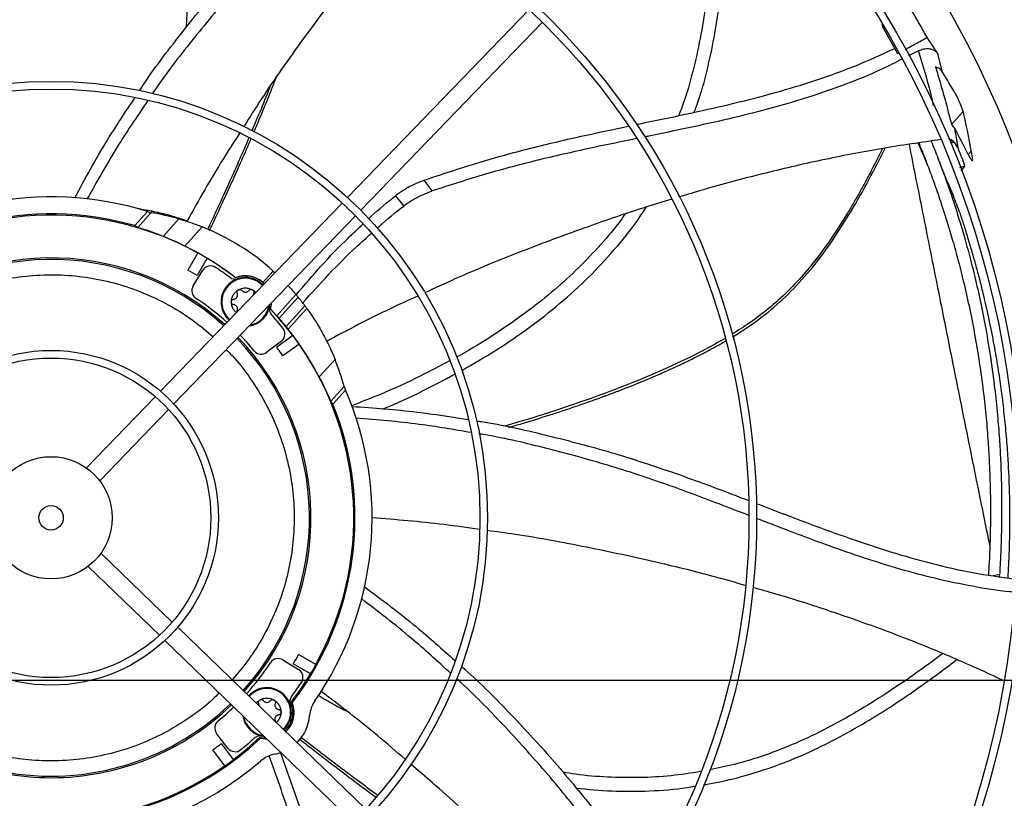
# Model space of a CAD drawing. Units: inches. Extents: x 6 to 524, y 3 to 403.
# Drawn here: x 63 to 76, y 306 to 316 of the extents above; entities that cross this region are included whole.
import ezdxf

# ---------------------------------------------------------------- set-up
doc = ezdxf.new("R2010")
doc.units = ezdxf.units.IN
doc.header["$LTSCALE"] = 48
doc.header["$MEASUREMENT"] = 0
doc.layers.add('FORMAT', color=7, linetype='Continuous')
doc.styles.add('SLDTEXTSTYLE0', font='TXT', dxfattribs={"width": 0.75})
doc.dimstyles.new('SLDDIMSTYLE2', dxfattribs={"dimtxt": 4, "dimasz": 9, "dimexe": 0, "dimexo": 0.0625, "dimgap": 1, "dimtad": 0, "dimtih": 1, "dimtoh": 1, "dimdec": 3, "dimrnd": 1e-09, "dimzin": 12, "dimdsep": 46, "dimtxsty": 'SLDTEXTSTYLE0', "dimsah": 1, "dimcen": 0.09, "dimadec": 0, "dimazin": 3, "dimtfac": 1, "dimtdec": 3, "dimtofl": 0, "dimtmove": 0, "dimatfit": 3, "dimfxl": 1, "dimfrac": 2, "dimtolj": 1, "dimtzin": 12, "dimarcsym": 0})

# ---------------------------------------------------------------- blocks, each defined once
blk = doc.blocks.new('_D_20')
at = {"layer": 'FORMAT', "transparency": 16777216}
for p, q in [((100.026, 353.62), (27.139, 353.62)), ((33.139, 353.62), (33.139, 334.846)), ((33.139, 307.62), (33.139, 328.491)), ((127.434, 307.62), (27.139, 307.62))]:
    blk.add_line(p, q, dxfattribs=at)
for points in [[(33.139, 353.62), (31.639, 344.62), (34.639, 344.62)], [(33.139, 307.62), (34.639, 316.62), (31.639, 316.62)]]:
    blk.add_solid(points, dxfattribs=at)
at = {"layer": 'FORMAT', "transparency": 16777216, "insert": (27.043, 333.647), "char_height": 4, "attachment_point": 1, "style": 'SLDTEXTSTYLE0'}
blk.add_mtext('CM1', dxfattribs=at)

msp = doc.modelspace()

# ---------------------------------------------------------------- linework, layer by layer
at = {"color": 7, "linetype": 'Continuous', "lineweight": 25}
for p, q in [((69.3933425, 316.2616173), (67.054701, 313.8398831)), ((67.2246237, 313.6757906), (69.5632653, 316.0975248)), ((73.9535105, 316.015798), (73.9400228, 316.0670886)), ((73.9593871, 316.0357704), (73.9535105, 316.015798)), ((73.9535105, 316.015798), (74.135621, 315.695232)), ((74.135621, 315.695232), (74.1477344, 315.7016291)), ((74.4079634, 315.7303071), (74.2781685, 315.6652339)), ((74.7161605, 315.4564817), (74.656164, 315.6901802)), ((74.8306249, 314.779763), (74.979826, 314.9501597)), ((74.9210642, 314.4646582), (74.8743892, 314.7302536)), ((74.796692, 314.6006167), (74.7961569, 314.6003292)), ((74.8396782, 314.5714227), (74.8140884, 314.557672)), ((74.8217152, 314.539394), (74.856714, 314.5582007)), ((75.0445091, 314.3965428), (75.0862774, 314.4383111)), ((74.9403805, 314.2265074), (75.0045565, 314.2504546)), ((68.1450561, 313.9252532), (68.0397458, 314.0636712)), ((67.6702687, 313.8634184), (67.77721, 313.7312189)), ((66.9863137, 313.769066), (64.6466232, 311.3462456)), ((64.3131248, 313.4780572), (64.4764828, 313.6594846)), ((64.5224137, 313.644747), (64.3518286, 313.4552931)), ((64.4764828, 313.6594846), (64.5224137, 313.644747)), ((64.5292067, 313.6636832), (64.5234203, 313.6445252)), ((64.6798162, 313.3397838), (64.8828719, 313.5653001)), ((64.7061978, 313.60424), (64.711369, 313.6213977)), ((64.816546, 311.1821531), (67.1562365, 313.6049735)), ((65.1806867, 313.4638496), (64.9573674, 313.2158283)), ((65.126368, 313.1271437), (64.997363, 312.9037004)), ((65.2457022, 313.058246), (65.1166972, 312.8348027)), ((65.0662515, 312.701883), (65.1897421, 312.9034014)), ((65.6132564, 312.8081209), (65.6128824, 312.8053746)), ((65.9646746, 312.7459395), (66.0976768, 312.8936534)), ((66.0976768, 312.8936534), (66.120454, 312.872442)), ((66.3892557, 312.5926345), (66.1427342, 312.3188446)), ((66.416996, 312.5593043), (66.1715957, 312.2867596)), ((66.0640075, 312.4031329), (66.0720237, 312.4822383)), ((66.2633681, 312.1780444), (66.5051607, 312.4465823)), ((66.2903881, 312.1439143), (66.5311003, 312.4112523)), ((66.0605564, 312.4022872), (66.0640075, 312.4031329)), ((66.1427342, 312.3188446), (66.0640075, 312.4031329)), ((66.3507014, 312.0637526), (66.1416888, 311.9118961)), ((66.2022764, 311.9917114), (66.0147703, 311.8478329)), ((66.4316954, 311.9522739), (66.2226828, 311.8004174)), ((66.8926258, 311.7557096), (66.6895701, 311.5301933)), ((66.8387306, 311.2160765), (67.0093157, 311.4055304)), ((67.0093157, 311.4055304), (67.0287736, 311.3613916)), ((64.5781435, 311.2753328), (63.6923151, 310.3580306)), ((67.0287736, 311.3613916), (66.8654156, 311.1799642)), ((63.8622378, 310.193938), (64.7480663, 311.1112403)), ((64.7958393, 308.3743297), (63.878537, 309.2601581)), ((63.7144445, 309.0902353), (64.6317467, 308.2044069)), ((75.4500809, 308.9861415), (75.3685481, 308.9705218)), ((75.4507999, 308.9578156), (75.4500809, 308.9861415)), ((67.2895725, 305.9661595), (64.8667521, 308.30585)), ((64.7026595, 308.1359272), (67.1254799, 305.7962367)), ((66.2223895, 307.8862217), (66.4239078, 307.7627311)), ((66.6476502, 307.8261052), (66.4242069, 307.9551102)), ((66.5787525, 307.706771), (66.3553092, 307.835776)), ((66.3258811, 307.3395907), (66.3434646, 307.3371076)), ((66.1219009, 307.1017408), (66.1240674, 307.0916747)), ((65.5122179, 306.7501968), (65.3683394, 306.9377029)), ((65.9227936, 306.8919167), (65.9271012, 306.8746892)), ((65.4727804, 306.5207778), (65.3209239, 306.7297904)), ((65.5842591, 306.6017718), (65.4324026, 306.8107844)), ((66.1176465, 306.671608), (66.1971017, 306.6927612))]:
    msp.add_line(p, q, dxfattribs=at)
at = {"color": 7, "linetype": 'Continuous', "lineweight": 25, "flags": 128}
for points in [[(66.0605564, 312.4022872), (66.0727578, 312.4692072), (66.0735881, 312.4838583)], [(65.9227936, 306.8919167), (65.9897136, 306.8797154), (66.0043647, 306.8788851)], [(66.0205524, 306.8632529), (65.9957939, 306.8638046), (65.9271012, 306.8746892)]]:
    msp.add_lwpolyline(points, dxfattribs=at)
at = {"color": 7, "linetype": 'Continuous', "lineweight": 25}
for radius in [12.5492126, 12.4507874, 9.0846457, 8.9862205, 5.6200787, 5.5216535, 2.1555118, 2.0570866, 0.7874016, 0.1574803]:
    msp.add_circle((63.2364898, 309.7159834), radius, dxfattribs=at)
for centre, radius, start, end in [((63.2364898, 309.7159834), 15.7480315, 9.06872155, 80.93127845), ((63.2364898, 309.7159834), 16.5319238, 20.11381583, 69.88618417), ((63.2364898, 309.7159834), 16.5343843, 20.11227747, 69.88772791), ((63.2364898, 309.7159834), 13.282615, 317.63323686, 42.36676314), ((63.2364898, 309.7159834), 4.1338583, 72.54478763, 130.72286901), ((63.2364898, 309.7159834), 3.9130988, 74.02987156, 133.43971405), ((63.2364898, 309.7159834), 3.8976378, 61.01285694, 124.98714306), ((64.0428663, 310.6115551), 3.0708661, 74.1249556, 81.01590298), ((64.0428663, 310.6115551), 3.0708661, 48, 68.25224674), ((63.2364898, 309.7159834), 3.9000428, 52.45237706, 63.81660452), ((63.2364898, 309.7159834), 3.3464567, 48.02262405, 133.97737595), ((63.2364898, 309.7159834), 3.3267717, 48.03459726, 133.96540274), ((63.2364898, 309.7159834), 3.8996993, 58.98767854, 61.01232146), ((63.2364898, 309.7159834), 3.8976378, 52.43213298, 58.98714306), ((65.2904476, 312.8416889), 0.1181102, 56.69035874, 148.5), ((63.2364898, 309.7159834), 3.8582677, 53.39473407, 56.69035874), ((63.2364898, 309.7159834), 3.6417323, 58.91596112, 61.08403888), ((65.7391437, 312.495462), 0.3149606, 90, 228.25984574), ((65.7391437, 312.495462), 0.3052563, 43.66827298, 178.89871782), ((65.6075987, 312.9080712), 0.1181102, 233.39473407, 287.68293942), ((65.7391437, 312.495462), 0.3346457, 43.87314936, 112.16643088), ((65.7391437, 312.495462), 0.3370507, 48, 111.93141703), ((65.7391437, 312.495462), 0.3149606, 43.74015426, 90), ((65.166957, 312.6401706), 0.1181102, 148.5, 236.56831567), ((63.2364898, 309.7159834), 3.3858268, 47.99909556, 56.56831567), ((64.0428663, 310.6115551), 3.0708661, 39.3656437, 40.17472671), ((64.0428663, 310.6115551), 3.0708661, 36.69535509, 39.3656437), ((65.7391437, 312.495462), 0.3052563, 178.89871782, 228.33172702), ((65.7391437, 312.495462), 0.3149606, 278.13241816, 354.82279392), ((65.7391437, 312.495462), 0.3052563, 280.54073285, 351.45926715), ((66.1632427, 312.407767), 0.1181102, 168.31706058, 222.60526593), ((64.0428663, 310.6115551), 3.0708661, 35.87757357, 36.69535509), ((63.2364898, 309.7159834), 3.8976378, 37.01285694, 43.56786702), ((63.2364898, 309.7159834), 3.8582677, 39.30964126, 42.60526593), ((63.2364898, 309.7159834), 3.9017607, 39.12488677, 41.21420177), ((66.1303754, 312.0854146), 0.1181102, 307.5, 39.30964126), ((63.2364898, 309.7159834), 3.3267717, 318.03459726, 43.96540274), ((63.2364898, 309.7159834), 3.3464567, 318.02262405, 43.97737595), ((63.2364898, 309.7159834), 3.3858268, 39.43168433, 44.00090444), ((63.2364898, 309.7159834), 3.9000428, 34.98776773, 37.01223227), ((63.2364898, 309.7159834), 3.6417323, 34.91596112, 37.08403888), ((63.2364898, 309.7159834), 3.8976378, 331.01285694, 34.98714306), ((65.9428693, 311.9415361), 0.1181102, 219.43168433, 307.5), ((64.0428663, 310.6115551), 3.0708661, 14.98409702, 21.8750444), ((63.2364898, 309.7159834), 4.1338583, 325.27713099, 23.45521237), ((63.2364898, 309.7159834), 3.9130988, 322.56028595, 21.97012844), ((63.2364898, 309.7159834), 3.3858268, 317.99909556, 326.56831567), ((66.1606771, 307.7855162), 0.1181102, 58.5, 146.56831567), ((63.2364898, 309.7159834), 3.6417323, 328.91596112, 331.08403888), ((66.3621954, 307.6620256), 0.1181102, 326.69035874, 58.5), ((63.2364898, 309.7159834), 3.8996993, 328.98767854, 331.01232146), ((63.2364898, 309.7159834), 3.8976378, 322.43213298, 328.98714306), ((63.2364898, 309.7159834), 3.8582677, 323.39473407, 326.69035874), ((66.0159685, 307.2133295), 0.3149606, 90, 138.25984574), ((66.0159685, 307.2133295), 0.3052563, 313.66827298, 138.33172702), ((66.0159685, 307.2133295), 0.3149606, 313.74015426, 90), ((66.0159685, 307.2133295), 0.3346457, 313.87314936, 22.16643088), ((66.0159685, 307.2133295), 0.3501067, 313.96711311, 20.70422436), ((66.4285776, 307.3448745), 0.1181102, 143.39473407, 197.68293942), ((66.9577665, 307.1370512), 0.3937008, 145.27713099, 175.36959322), ((63.2364898, 309.7159834), 3.3464567, 228.02262405, 270), ((63.2364898, 309.7159834), 3.3267717, 257.22287029, 313.96540274), ((63.2364898, 309.7159834), 3.3464567, 270, 313.97737595), ((63.2364898, 309.7159834), 3.3858268, 309.43168433, 314.00090444), ((63.2364898, 309.7159834), 15.7480315, 279.06872155, 350.93127845), ((65.4620425, 307.0096039), 0.1181102, 129.43168433, 217.5), ((66.0159685, 307.2133295), 0.3149606, 188.13241816, 264.82279392), ((66.0159685, 307.2133295), 0.3052563, 190.54073285, 261.45926715), ((66.0159685, 307.2133295), 0.5511811, 314.70888509, 355.36959322), ((63.2364898, 309.7159834), 3.9130988, 232.56028595, 313.43971405), ((63.2364898, 309.7159834), 3.8976378, 307.01285694, 313.56786702), ((63.2364898, 309.7159834), 3.8582677, 309.30964126, 312.60526593), ((65.9282735, 306.7892305), 0.1181102, 78.31706058, 132.60526593), ((63.2364898, 309.7159834), 3.6417323, 304.91596112, 307.08403888), ((65.605921, 306.8220978), 0.1181102, 217.5, 309.30964126), ((63.2364898, 309.7159834), 4.1338583, 235.27713099, 310.72286901), ((63.2364898, 309.7159834), 3.9000428, 304.98776773, 307.01223227), ((66.1902737, 306.2846641), 0.3937008, 100.63040678, 130.72286901), ((63.2364898, 309.7159834), 3.8976378, 241.01285694, 304.98714306)]:
    msp.add_arc(centre, radius, start, end, dxfattribs=at)
for centre, major_axis, ratio, start_param, end_param in [((63.9780395, 308.9744337), (-8.8983445, 8.8983445), 0.9965215312, 4.4453815154, 4.4708988257), ((60.7592899, 312.1931833), (10.4517031, -10.4517031), 0.9715062344, 0.9488132951, 0.9874202459), ((63.9652865, 308.9871867), (-8.7453121, 8.7453121), 0.9965215312, 4.3822589391, 4.4125564637), ((62.5463653, 310.3373743), (2.7615497, -2.4865105), 0.968270413, 1.7725299577, 1.7846294364), ((63.2234366, 309.7277365), (2.8942795, -2.606021), 0.9999898299, 1.920568892, 2.0098837796), ((63.2589257, 309.695782), (2.8970938, -2.608555), 0.9999700127, 1.4600554283, 1.4711255688), ((63.2140066, 309.7362274), (2.9032118, -2.6140636), 0.9999700127, 1.3971064836, 1.4082493172), ((63.249543, 309.7042302), (2.8942795, -2.606021), 0.9999898299, 1.1317088739, 1.2210237616), ((63.9266143, 309.0945925), (2.7615497, -2.4865105), 0.968270413, 1.3569632172, 1.3690626959)]:
    msp.add_ellipse(centre, major_axis=major_axis, ratio=ratio, start_param=start_param, end_param=end_param, dxfattribs=at)
for points, knots in [([(64.5598709, 318.6041725), (64.6077707, 318.4832606), (64.7059052, 318.2355423), (64.8169473, 317.8472425), (64.9024301, 317.4445077), (64.9589731, 317.0326046), (64.9856724, 316.6122785), (64.9912799, 316.2752976), (64.9773994, 316.0794556), (64.9736062, 316.0259379)], [0, 0, 0, 0, 0.1480498802, 0.3033172386, 0.4592526232, 0.6166822307, 0.7763442186, 0.9388815614, 1, 1, 1, 1]), ([(71.7587839, 318.3710509), (71.7596306, 318.3471897), (71.7628057, 318.2577067), (71.7655239, 318.0911209), (71.7664701, 317.8308323), (71.7605568, 317.5053689), (71.7430102, 317.1170603), (71.7107241, 316.7013008), (71.6600988, 316.2704008), (71.5886473, 315.8361855), (71.4895664, 315.4110399), (71.3983294, 315.0967858), (71.3304263, 314.9298131), (71.3162502, 314.8949545)], [0, 0, 0, 0, 0.0203190217, 0.07619926676, 0.14178693032, 0.24184411535, 0.35320756726, 0.47255243377, 0.59663987993, 0.72232022653, 0.84670818176, 0.96799754114, 1, 1, 1, 1]), ([(71.5175314, 314.9377922), (71.5341702, 314.9817809), (71.6008651, 315.1581043), (71.6875856, 315.4797199), (71.7781325, 315.8994781), (71.8402874, 316.3041932), (71.8829243, 316.6843999), (71.9103376, 317.0331747), (71.9269569, 317.3644403), (71.9348036, 317.6716371), (71.9357361, 317.9481633), (71.9322638, 318.1874277), (71.9268057, 318.3337181), (71.9243489, 318.399566)], [0, 0, 0, 0, 0.0402278185, 0.1612484077, 0.2844217136, 0.4076442419, 0.511428583, 0.6117884534, 0.706990447, 0.7952490499, 0.8747429669, 0.9436196284, 1, 1, 1, 1]), ([(64.3737862, 315.2131576), (64.3857326, 315.2316321), (64.5484113, 315.4832057), (64.8997163, 315.9425053), (65.4253257, 316.5885601), (65.9866217, 317.2034414), (66.4393217, 317.659052), (66.6994928, 317.9143652), (66.7621804, 317.9758823)], [0, 0, 0, 0, 0.0180755629, 0.2461407593, 0.4737993756, 0.7012112156, 0.9280075075, 1, 1, 1, 1]), ([(66.9367609, 317.8974836), (66.840513, 317.8036563), (66.5634074, 317.5335202), (66.0983583, 317.0681977), (65.5596186, 316.4841784), (65.0433094, 315.8577857), (64.7040049, 315.4223424), (64.5491611, 315.1885185), (64.543606, 315.1801298)], [0, 0, 0, 0, 0.11118346523, 0.32010616939, 0.54386584582, 0.76767009246, 0.99166495739, 1, 1, 1, 1]), ([(67.7421385, 317.4863251), (67.6667181, 317.3983421), (67.4213743, 317.1121321), (66.9963501, 316.5745201), (66.4702939, 315.8727197), (66.0334353, 315.253348), (65.7935979, 314.8736022), (65.7180333, 314.7539572)], [0, 0, 0, 0, 0.102073902, 0.3320480613, 0.6034999357, 0.875076342, 1, 1, 1, 1]), ([(74.5157046, 315.9038946), (74.4749304, 315.9771867), (74.3911849, 316.1277203), (74.2590164, 316.3524561), (74.1656315, 316.5026024), (74.1189292, 316.5776915)], [0, 0, 0, 0, 0.3217276449, 0.6607917383, 1, 1, 1, 1]), ([(74.2343308, 315.7473604), (74.2653914, 315.7635542), (74.3605796, 315.8131818), (74.4532638, 315.867381), (74.5157046, 315.9038946)], [0, 0, 0, 0, 0.3263063498, 1, 1, 1, 1]), ([(74.656164, 315.6901802), (74.6408763, 315.7138355), (74.6101145, 315.7614346), (74.5632996, 315.8326691), (74.5315698, 315.8801525), (74.5157046, 315.9038946)], [0, 0, 0, 0, 0.3306425118, 0.665316159, 1, 1, 1, 1]), ([(70.7754231, 314.781004), (70.7835717, 314.7827324), (71.02238, 314.8333846), (71.4418737, 314.9188526), (72.0297913, 315.051877), (72.5620991, 315.187847), (73.0860876, 315.346448), (73.6022501, 315.5309115), (73.9340955, 315.6842375), (74.1004573, 315.7611034)], [0, 0, 0, 0, 0.0071862414, 0.2106044919, 0.3694773216, 0.5274558757, 0.6847753817, 0.8419706138, 1, 1, 1, 1]), ([(74.6004588, 315.0260729), (74.5899056, 315.071535), (74.5347908, 315.3089628), (74.4646632, 315.5419398), (74.4079634, 315.730307)], [0, 0, 0, 0, 0.1914776333, 1, 1, 1, 1]), ([(74.4079635, 315.730307), (74.4286322, 315.7395614), (74.4699704, 315.7580706), (74.5364227, 315.7616515), (74.5962636, 315.7461741), (74.6356057, 315.7186293), (74.6513882, 315.696789), (74.656164, 315.6901802)], [0, 0, 0, 0, 0.2263200891, 0.452647272, 0.6786245284, 0.9027523111, 1, 1, 1, 1]), ([(74.1903469, 315.6212041), (74.1055768, 315.5775052), (73.8655679, 315.453781), (73.4529593, 315.2887315), (72.9598105, 315.1180432), (72.4590028, 314.9740619), (71.953176, 314.8486423), (71.4435969, 314.7360552), (71.0848487, 314.6627069), (70.8965556, 314.6237072), (70.8789157, 314.6200536)], [0, 0, 0, 0, 0.0823660991, 0.2332023622, 0.383317934, 0.5332919066, 0.6834282672, 0.8338226495, 0.9844319501, 1, 1, 1, 1]), ([(74.7161595, 315.4564793), (74.7048951, 315.4713996), (74.6818926, 315.5018676), (74.6450643, 315.5149054), (74.626271, 315.5215586)], [0, 0, 0, 0, 0.48970321, 1, 1, 1, 1]), ([(74.626271, 315.5215586), (74.6465413, 315.4519562), (74.6870821, 315.3127512), (74.7586828, 315.0653825), (74.8037476, 314.8864693), (74.8306249, 314.779763)], [0, 0, 0, 0, 0.2875383766, 0.5750781225, 1, 1, 1, 1]), ([(65.8487912, 314.6843441), (65.8767271, 314.7498739), (65.9534999, 314.9299616), (66.0484923, 315.1616841), (66.1132494, 315.3288463), (66.1329123, 315.3796037)], [0, 0, 0, 0, 0.28486274338, 0.78285454999, 1, 1, 1, 1]), ([(66.053393, 315.26522), (66.0413822, 315.2339711), (65.9897232, 315.0995683), (65.9115514, 314.9111106), (65.8449697, 314.7542667), (65.8214631, 314.6988931)], [0, 0, 0, 0, 0.1638678661, 0.7048040525, 1, 1, 1, 1]), ([(63.5424647, 313.8385024), (63.6758213, 314.0841552), (63.9146206, 314.5240415), (64.1930961, 314.940412), (64.316058, 315.124262)], [0, 0, 0, 0, 0.5584461905, 1, 1, 1, 1]), ([(64.4833632, 315.0893416), (64.3566522, 314.9038491), (64.0765542, 314.4938132), (63.8343415, 314.0607403), (63.7017013, 313.8235815)], [0, 0, 0, 0, 0.4523811626, 1, 1, 1, 1]), ([(74.9910747, 314.9104361), (74.986965, 314.9262859), (74.9787513, 314.9579629), (74.9545159, 315.0233159), (74.924393, 315.0929094), (74.8975758, 315.1467266), (74.8828049, 315.1730467), (74.8790072, 315.1798138)], [0, 0, 0, 0, 0.2272484096, 0.454173641, 0.6885481467, 0.9199226655, 1, 1, 1, 1]), ([(68.0397458, 314.0636712), (68.265857, 314.1392653), (68.7178851, 314.2903885), (69.407753, 314.4792001), (70.0584705, 314.6313017), (70.4790681, 314.7188831), (70.6667208, 314.7579581)], [0, 0, 0, 0, 0.2631664343, 0.5261066923, 0.7885691268, 1, 1, 1, 1]), ([(74.8743883, 314.7302545), (74.864208, 314.7456058), (74.8517917, 314.7643289), (74.833855, 314.7774077), (74.8306249, 314.779763)], [0, 0, 0, 0, 0.819914104, 1, 1, 1, 1]), ([(65.6668859, 314.6739266), (65.5939071, 314.5613391), (65.3541192, 314.1914081), (65.138591, 313.8075233), (64.9886582, 313.5404727)], [0, 0, 0, 0, 0.3043472895, 1, 1, 1, 1]), ([(65.783554, 314.60935), (65.7774895, 314.5949987), (65.7330844, 314.4899163), (65.6705542, 314.3478061), (65.5922864, 314.170993), (65.5263456, 314.0238864), (65.444311, 313.8432058), (65.351344, 313.6411247), (65.2851181, 313.4999052), (65.2521601, 313.4296259)], [0, 0, 0, 0, 0.0359894241, 0.2635200508, 0.3591858287, 0.4836037233, 0.6369885849, 0.8193439194, 1, 1, 1, 1]), ([(65.2769398, 313.4177607), (65.3012292, 313.4690893), (65.3586971, 313.5905307), (65.4549631, 313.7972836), (65.5642165, 314.0355967), (65.6812596, 314.29724), (65.763235, 314.4825694), (65.8068767, 314.5855502), (65.810615, 314.5943715)], [0, 0, 0, 0, 0.1323696781, 0.3131811865, 0.5305046953, 0.7412820272, 0.9778383972, 1, 1, 1, 1]), ([(70.7757819, 314.5987009), (70.5928933, 314.5613748), (70.1751424, 314.4761152), (69.5249482, 314.3302444), (68.8290392, 314.1467903), (68.3730647, 313.9991035), (68.1450561, 313.9252532)], [0, 0, 0, 0, 0.2060969343, 0.4707628668, 0.7353566896, 1, 1, 1, 1]), ([(74.7041533, 314.5875285), (74.443881, 314.5501587), (73.9251263, 314.475676), (73.1534494, 314.3253103), (72.391056, 314.1478385), (71.7802998, 313.9869843), (71.4262432, 313.8777001), (71.3208627, 313.845173)], [0, 0, 0, 0, 0.2279397354, 0.4543117993, 0.6797372435, 0.9046778238, 1, 1, 1, 1]), ([(74.5694621, 314.5670401), (74.5849305, 314.5292295), (74.628098, 314.4237121), (74.6960578, 314.245673), (74.7763847, 314.0250419), (74.8524864, 313.8013413), (74.9258501, 313.5711511), (74.9967103, 313.3330313), (75.0697538, 313.0669242), (75.1435684, 312.7705951), (75.2155639, 312.4461598), (75.2840607, 312.0905431), (75.3440605, 311.7194114), (75.3921116, 311.351338), (75.4266909, 311.0113083), (75.4501311, 310.7038054), (75.4649342, 310.4265631), (75.473222, 310.1782285), (75.4767885, 309.9518822), (75.4767215, 309.7446019), (75.4737881, 309.5479188), (75.4683418, 309.3589608), (75.4606635, 309.1717788), (75.4536116, 309.0480759), (75.4500809, 308.9861415)], [0, 0, 0, 0, 0.0198124757, 0.0552904075, 0.093233751, 0.1353878639, 0.1725591805, 0.2140699996, 0.2605916552, 0.3127849322, 0.3706718255, 0.4326507188, 0.5021545768, 0.5692495741, 0.630514021, 0.6857438427, 0.7359415677, 0.7813627876, 0.8213405733, 0.8599711574, 0.8953898545, 0.9300115671, 0.9649588451, 1, 1, 1, 1]), ([(74.9210641, 314.4646582), (74.9056907, 314.4945823), (74.8791558, 314.5462324), (74.8281158, 314.5859934), (74.8014489, 314.598403), (74.796692, 314.6006167)], [0, 0, 0, 0, 0.5308809165, 0.9163170313, 1, 1, 1, 1]), ([(73.9430138, 314.4717485), (73.9317255, 314.4486124), (73.8874058, 314.3577762), (73.8146028, 314.2166449), (73.7282725, 314.0537384), (73.6505422, 313.9124253), (73.5729474, 313.7762058), (73.4434859, 313.5579703), (73.2538799, 313.2636021), (73.0067561, 312.9366719), (72.756039, 312.6593119), (72.5075682, 312.4304043), (72.2564338, 312.2364895), (72.0828659, 312.1288633), (72.0049268, 312.0805347)], [0, 0, 0, 0, 0.0247575663, 0.0972024658, 0.1526637199, 0.2019939174, 0.2522118969, 0.3033130827, 0.4458002554, 0.588307752, 0.6962514104, 0.804150977, 0.9120558094, 1, 1, 1, 1]), ([(72.0129663, 312.0468174), (72.0159393, 312.0486023), (72.0422895, 312.0644218), (72.0919956, 312.0956795), (72.244938, 312.1945366), (72.4776793, 312.364088), (72.7728304, 312.6316616), (73.048641, 312.9418475), (73.3049522, 313.2889361), (73.5446378, 313.6672061), (73.7694111, 314.0652848), (73.9077205, 314.3401299), (73.9765193, 314.4768452)], [0, 0, 0, 0, 0.0032782963, 0.0290562334, 0.055499951, 0.1754347454, 0.3007334785, 0.4313549463, 0.5672741454, 0.7084853313, 0.8549927759, 1, 1, 1, 1]), ([(74.2838897, 314.5236005), (74.3104684, 314.3903343), (74.3917275, 313.9828989), (74.524536, 313.3170985), (74.6818736, 312.5294963), (74.8248342, 311.815262), (74.9540409, 311.1714901), (75.0703464, 310.5943483), (75.1833519, 310.0381317), (75.2678086, 309.623796), (75.3141084, 309.4034107), (75.3246133, 309.3534079)], [0, 0, 0, 0, 0.0702096412, 0.214652207, 0.3591143341, 0.5035926348, 0.6191936656, 0.7348092238, 0.8504354977, 0.9660655889, 1, 1, 1, 1]), ([(74.5259881, 314.2476918), (74.5171362, 314.2696571), (74.4910152, 314.3344746), (74.4501778, 314.4324983), (74.4171921, 314.5084917), (74.4027837, 314.541686)], [0, 0, 0, 0, 0.224015706, 0.6610463515, 1, 1, 1, 1]), ([(74.4094806, 314.5427047), (74.4300787, 314.4923312), (74.4781167, 314.3748523), (74.5505242, 314.1853737), (74.6301461, 313.9664151), (74.705775, 313.7442251), (74.7787747, 313.5154558), (74.8493846, 313.2787075), (74.9222829, 313.0140447), (74.9960788, 312.7192589), (75.0681877, 312.3965129), (75.1369689, 312.0427419), (75.1973836, 311.6736265), (75.2459376, 311.3076368), (75.2810386, 310.9695971), (75.3049668, 310.6639346), (75.3201905, 310.3883899), (75.3288024, 310.1416364), (75.3326037, 309.9167755), (75.3326703, 309.7109225), (75.3297846, 309.5156642), (75.3242638, 309.3281656), (75.3167602, 309.1497104), (75.3099131, 309.0343015), (75.306696, 308.9800768)], [0, 0, 0, 0, 0.0264745859, 0.0617428537, 0.0994989609, 0.1414757752, 0.1785081529, 0.2198775852, 0.2662535861, 0.3182956389, 0.3760195708, 0.4378190915, 0.5071239208, 0.5740190412, 0.6351098036, 0.6901993194, 0.7402802869, 0.7856106754, 0.825521821, 0.8641018253, 0.8994844876, 0.9340802436, 0.9690276232, 1, 1, 1, 1]), ([(74.8568241, 314.5581153), (74.8562397, 314.5577972), (74.84417, 314.551227), (74.8320688, 314.5447095), (74.8205535, 314.5385076)], [0, 0, 0, 0, 0.0484146552, 1, 1, 1, 1]), ([(75.0045565, 314.2504546), (74.9918673, 314.2833922), (74.9664891, 314.3492673), (74.9379982, 314.4216117), (74.9219634, 314.4609185), (74.9192609, 314.4675435)], [0, 0, 0, 0, 0.4539862594, 0.9079725214, 1, 1, 1, 1]), ([(74.7826212, 314.0336567), (74.7630875, 314.0810206), (74.7185192, 314.1890865), (74.677829, 314.2936482), (74.6549727, 314.3523819)], [0, 0, 0, 0, 0.4382869437, 1, 1, 1, 1]), ([(75.0445091, 314.3965428), (75.0525817, 314.3807567), (75.0687447, 314.3491493), (75.0880377, 314.3210266), (75.1004149, 314.3127508), (75.1057117, 314.3233928), (75.1027864, 314.3447815), (75.1012738, 314.3558403)], [0, 0, 0, 0, 0.2037847317, 0.4080233068, 0.6028913292, 0.7946811699, 1, 1, 1, 1]), ([(74.9555348, 314.1859704), (74.9608706, 314.1929387), (74.9772691, 314.2143542), (74.9935638, 314.2359116), (75.0045565, 314.2504546)], [0, 0, 0, 0, 0.3253820103, 1, 1, 1, 1]), ([(67.6702687, 313.8634184), (67.7030121, 313.88806), (67.7720678, 313.9400291), (67.8971631, 314.0087284), (67.9916842, 314.0451512), (68.0397458, 314.0636712)], [0, 0, 0, 0, 0.30710307022, 0.64767997154, 1, 1, 1, 1]), ([(74.7823008, 314.0337265), (74.8054704, 313.9777282), (74.85936, 313.8474828), (74.9091836, 313.7172992), (74.9375858, 313.6430874)], [0, 0, 0, 0, 0.42994511423, 1, 1, 1, 1]), ([(67.3247944, 313.565705), (67.3364397, 313.5766665), (67.4477059, 313.681399), (67.5651323, 313.7774343), (67.6702687, 313.8634184)], [0, 0, 0, 0, 0.1046614671, 1, 1, 1, 1]), ([(67.77721, 313.7312189), (67.810208, 313.7553438), (67.8794863, 313.8059932), (68.0040766, 313.8725127), (68.0975415, 313.907478), (68.1450561, 313.9252532)], [0, 0, 0, 0, 0.3089875142, 0.6487105278, 1, 1, 1, 1]), ([(71.2291022, 313.8172668), (71.1162239, 313.7834442), (70.7540361, 313.6749189), (70.1057023, 313.4523735), (69.2863555, 313.1473312), (68.5854756, 312.8631071), (68.1789341, 312.6736718), (68.0503541, 312.6137577)], [0, 0, 0, 0, 0.1038383605, 0.3331817233, 0.6038881243, 0.8747187447, 1, 1, 1, 1]), ([(64.9886582, 313.5404727), (64.9143743, 313.5640966), (64.773362, 313.6089414), (64.559728, 313.6601596), (64.4190564, 313.6849938), (64.3486744, 313.697419)], [0, 0, 0, 0, 0.3574293179, 0.6785032362, 1, 1, 1, 1]), ([(67.4364343, 313.4471001), (67.4464458, 313.4561867), (67.5565785, 313.5561459), (67.672147, 313.6478506), (67.77721, 313.7312189)], [0, 0, 0, 0, 0.0909035118, 1, 1, 1, 1]), ([(68.5249784, 311.6134315), (68.6728535, 311.6988551), (68.9697047, 311.8703382), (69.3916504, 312.1596589), (69.7897834, 312.4717086), (70.157674, 312.8060199), (70.491654, 313.1645105), (70.7408458, 313.4684677), (70.8651046, 313.6609951), (70.9017011, 313.7176978)], [0, 0, 0, 0, 0.1598675995, 0.3209253851, 0.4784575901, 0.6331012102, 0.7856079522, 0.9368577395, 1, 1, 1, 1]), ([(64.8828719, 313.5653001), (64.918798, 313.5546712), (64.9916598, 313.5331148), (65.0929887, 313.4980315), (65.1561835, 313.4734001), (65.1806867, 313.4638496)], [0, 0, 0, 0, 0.3732471727, 0.7569822265, 1, 1, 1, 1]), ([(70.625697, 313.6248998), (70.6091426, 313.6011064), (70.5143814, 313.4649075), (70.316009, 313.2334462), (70.0308848, 312.9313977), (69.7192654, 312.647617), (69.3620465, 312.3603871), (68.9520666, 312.0775127), (68.6391125, 311.8806088), (68.4673128, 311.7907538), (68.4550648, 311.7843478)], [0, 0, 0, 0, 0.0303059304, 0.1734781313, 0.3180222542, 0.464616039, 0.6138498332, 0.797091887, 0.9855342671, 1, 1, 1, 1]), ([(74.9375858, 313.6430874), (74.9419259, 313.6301169), (74.9508214, 313.6035325), (74.967177, 313.5539276), (74.9868196, 313.4934508), (75.0113293, 313.4164611), (75.0404702, 313.3226164), (75.0730587, 313.2142981), (75.1085072, 313.0921862), (75.1400885, 312.9789085), (75.1680094, 312.8749938), (75.190549, 312.7885909), (75.2128839, 312.700365), (75.2351313, 312.6096823), (75.2613012, 312.4992918), (75.2875419, 312.3834765), (75.3169421, 312.2471197), (75.346074, 312.1044221), (75.375963, 311.9474547), (75.4026676, 311.7966312), (75.4265596, 311.6516725), (75.4476604, 311.5136407), (75.4660429, 311.3835894), (75.4891247, 311.207609), (75.515501, 310.9775467), (75.5411639, 310.695467), (75.5599053, 310.4196702), (75.5720581, 310.1564295), (75.5769471, 309.9617806), (75.5785069, 309.8335832), (75.5789522, 309.768809), (75.5790586, 309.7050968), (75.5788426, 309.6424484), (75.5783203, 309.5808653), (75.5775075, 309.5203489), (75.5762228, 309.4500953), (75.5741304, 309.3643508), (75.570908, 309.2646466), (75.5664517, 309.1563456), (75.5612503, 309.0491269), (75.5566657, 308.9761706), (75.5545055, 308.9417951)], [0, 0, 0, 0, 0.0123363206, 0.0252847183, 0.0416474696, 0.0595163251, 0.081561945, 0.1068700237, 0.1321309382, 0.1613680727, 0.1796715547, 0.1982611862, 0.2160117512, 0.2351950401, 0.2551197902, 0.2850268979, 0.3074199923, 0.3399661125, 0.3736900799, 0.4048366658, 0.4335087281, 0.4636071239, 0.4904945269, 0.514216536, 0.5728397189, 0.6334464439, 0.6897842404, 0.7448158874, 0.7979336554, 0.8117052344, 0.8252667344, 0.8386181823, 0.8517596062, 0.8646910357, 0.8774125016, 0.8899240364, 0.9090477454, 0.9316354127, 0.9531203411, 0.9779112856, 1, 1, 1, 1]), ([(66.3922154, 312.5891238), (66.5001283, 312.7155431), (66.7159532, 312.9683806), (67.004139, 313.2685743), (67.1875635, 313.4379921), (67.2514321, 313.4969835)], [0, 0, 0, 0, 0.3946015525, 0.7891998252, 1, 1, 1, 1]), ([(64.9573674, 313.2158283), (64.9230505, 313.2323503), (64.8534073, 313.2658802), (64.7596562, 313.3070817), (64.7031407, 313.3302302), (64.6798162, 313.3397838)], [0, 0, 0, 0, 0.363263685, 0.7372127643, 1, 1, 1, 1]), ([(66.4774621, 312.4831752), (66.5890859, 312.6079304), (66.812332, 312.8574392), (67.1090344, 313.1542265), (67.2971293, 313.3219721), (67.3630872, 313.3807942)], [0, 0, 0, 0, 0.3936987962, 0.7873926952, 1, 1, 1, 1]), ([(61.0717546, 311.9706364), (61.1005024, 311.9998379), (61.2075418, 312.1085667), (61.4184754, 312.2692639), (61.7023583, 312.451628), (62.0102833, 312.6025511), (62.3405251, 312.7219476), (62.6890398, 312.8047513), (63.0500954, 312.8474688), (63.4155272, 312.8479032), (63.7785361, 312.8058314), (64.1323492, 312.7222219), (64.4692398, 312.6003423), (64.7834254, 312.443719), (65.0707044, 312.2616191), (65.2408939, 312.1177329), (65.3238837, 312.0475693)], [0, 0, 0, 0, 0.0262684043, 0.0978078183, 0.1693433314, 0.2425097077, 0.317196706, 0.3941361997, 0.4717332436, 0.5498565695, 0.6279759625, 0.7055730662, 0.7825164333, 0.8571995181, 0.9303659066, 1, 1, 1, 1]), ([(65.9819721, 312.7290399), (65.9818409, 312.7292351), (65.9773741, 312.7358818), (65.9709297, 312.7409856), (65.9646746, 312.7459395)], [0, 0, 0, 0, 0.0293701317, 1, 1, 1, 1]), ([(66.288149, 312.7060426), (66.295878, 312.6978854), (66.3261162, 312.665972), (66.3590495, 312.6281421), (66.3829307, 312.6000696), (66.3892557, 312.5926345)], [0, 0, 0, 0, 0.2015514895, 0.7885284742, 1, 1, 1, 1]), ([(65.8296949, 312.6523013), (65.8434115, 312.6439219), (65.8598441, 312.6338832), (65.8710493, 312.618617), (65.8729013, 312.6160937)], [0, 0, 0, 0, 0.8347149519, 1, 1, 1, 1]), ([(65.845076, 312.6070507), (65.8436843, 312.603058), (65.8409814, 312.5953039), (65.8410311, 312.5870971), (65.8410551, 312.5831161)], [0, 0, 0, 0, 0.51491575345, 1, 1, 1, 1]), ([(67.9564529, 312.570614), (67.8379265, 312.5170557), (67.4408126, 312.3376125), (67.0563589, 312.1336901), (66.7866529, 311.9906323)], [0, 0, 0, 0, 0.2984695138, 1, 1, 1, 1]), ([(65.6235254, 312.3578574), (65.6192765, 312.3609278), (65.6022174, 312.3732552), (65.5809913, 312.4042898), (65.5615602, 312.447946), (65.5592143, 312.4796233), (65.5580413, 312.495462)], [0, 0, 0, 0, 0.099553021, 0.399702014, 0.699851007, 1, 1, 1, 1]), ([(66.5311003, 312.4112523), (66.5475558, 312.3881248), (66.5804692, 312.3418662), (66.634246, 312.260302), (66.6882989, 312.1721218), (66.7418755, 312.0777711), (66.7928432, 311.9795831), (66.8451585, 311.870022), (66.8755357, 311.7968667), (66.8926258, 311.7557096)], [0, 0, 0, 0, 0.1351775748, 0.270374961, 0.405330127, 0.5403229189, 0.6801748254, 0.8200667579, 1, 1, 1, 1]), ([(65.6312717, 312.3658789), (65.6309146, 312.3676519), (65.6296943, 312.37371), (65.6317543, 312.3796628), (65.6332113, 312.3838733)], [0, 0, 0, 0, 0.29266352184, 1, 1, 1, 1]), ([(66.6895701, 311.5301933), (66.6726574, 311.5614912), (66.6388336, 311.624084), (66.5811978, 311.7229218), (66.5198617, 311.8216503), (66.4567933, 311.9171693), (66.3944145, 312.0060387), (66.3380005, 312.082534), (66.3052088, 312.1248079), (66.2903881, 312.1439143)], [0, 0, 0, 0, 0.1482118236, 0.2964092231, 0.4448188652, 0.5931943484, 0.7372257092, 0.8812348043, 1, 1, 1, 1]), ([(71.9167277, 312.0269436), (71.830673, 311.9779278), (71.6467738, 311.8731811), (71.2874369, 311.6959271), (70.8386978, 311.4980851), (70.3101838, 311.2944572), (69.7752959, 311.1102728), (69.3603404, 310.9793883), (69.123854, 310.9105726), (69.0679627, 310.8943087)], [0, 0, 0, 0, 0.0964581766, 0.2061314951, 0.3903314527, 0.5745363042, 0.7587525743, 0.9429834761, 1, 1, 1, 1]), ([(69.1329063, 310.8807903), (69.1891772, 310.8971465), (69.3610164, 310.9470947), (69.6555831, 311.0392532), (70.0083698, 311.1555768), (70.2582891, 311.2441847), (70.3987334, 311.2960616), (70.438533, 311.3108916), (70.4785373, 311.3259299), (70.5187444, 311.3411807), (70.5591526, 311.3566481), (70.5997597, 311.3723364), (70.645855, 311.3903128), (70.7107169, 311.4158994), (70.8074888, 311.4547816), (70.9437965, 311.5111573), (71.0995965, 311.5782709), (71.268615, 311.6544935), (71.4446763, 311.7379002), (71.5885502, 311.8101746), (71.6945818, 311.8659275), (71.7573255, 311.899676), (71.8215442, 311.935125), (71.8780612, 311.9669806), (71.9129513, 311.9873996), (71.9261288, 311.9951115)], [0, 0, 0, 0, 0.0585132285, 0.1786866422, 0.3077500449, 0.4286836658, 0.4426881458, 0.456779405, 0.470957456, 0.485222318, 0.499574017, 0.5140125862, 0.5285380669, 0.5488008605, 0.5833809235, 0.6322793975, 0.6954987991, 0.7520449859, 0.816576983, 0.8890952895, 0.9119873893, 0.9355744501, 0.9598576962, 0.984838881, 1, 1, 1, 1]), ([(65.4914252, 311.8810109), (65.5169673, 311.855985), (65.6240296, 311.7510864), (65.7867128, 311.5387699), (65.9764262, 311.243715), (66.1325449, 310.9211213), (66.2527679, 310.5780664), (66.3325318, 310.2214219), (66.3703022, 309.8579537), (66.3655683, 309.4944045), (66.319625, 309.1391613), (66.2354857, 308.7981856), (66.1172784, 308.476397), (65.9666848, 308.1741824), (65.7868015, 307.8881815), (65.6416785, 307.7154978), (65.5683878, 307.6282882)], [0, 0, 0, 0, 0.0229244194, 0.096090055, 0.1707762971, 0.2477150119, 0.3253112703, 0.4034338052, 0.4815524075, 0.5591487255, 0.6360913136, 0.7107736424, 0.7839392902, 0.85547798, 0.9270127689, 1, 1, 1, 1]), ([(68.3673592, 311.7382639), (68.2451702, 311.6726166), (67.9543602, 311.5163762), (67.5315695, 311.3239065), (67.2286305, 311.2055762), (67.1038235, 311.1568257)], [0, 0, 0, 0, 0.2987851705, 0.7111084694, 1, 1, 1, 1]), ([(67.5052881, 311.1164045), (67.5105155, 311.1184921), (67.6884468, 311.1895495), (68.0004297, 311.3352893), (68.2993147, 311.4936603), (68.4337665, 311.5649027)], [0, 0, 0, 0, 0.0163794202, 0.5575234665, 1, 1, 1, 1]), ([(67.1135716, 311.1502152), (67.3924225, 311.130947), (67.8928722, 311.0963666), (68.3884025, 311.0158243), (68.6078231, 310.9801602)], [0, 0, 0, 0, 0.5572004119, 1, 1, 1, 1]), ([(68.644219, 310.8136466), (68.4221928, 310.8519694), (67.9321962, 310.936545), (67.4369757, 310.9770297), (67.1661484, 310.9991701)], [0, 0, 0, 0, 0.4531178429, 1, 1, 1, 1]), ([(68.7123665, 310.9646219), (68.7331267, 310.9615757), (69.0285341, 310.9182288), (69.5912595, 310.7896292), (70.3972816, 310.579925), (71.1897676, 310.3247776), (71.7928677, 310.102028), (72.1337891, 309.971196), (72.2163905, 309.9394969)], [0, 0, 0, 0, 0.0172443982, 0.245379794, 0.4731084844, 0.7005903226, 0.9274564233, 1, 1, 1, 1]), ([(72.219703, 309.7473076), (72.0930697, 309.7963865), (71.7309301, 309.9367401), (71.1131637, 310.1669614), (70.3581171, 310.4143898), (69.5738561, 310.6238785), (69.0350292, 310.751924), (68.7562205, 310.7958785), (68.7444985, 310.7977265)], [0, 0, 0, 0, 0.1120420642, 0.3204122991, 0.5435802718, 0.7667926969, 0.9901952362, 1, 1, 1, 1]), ([(72.314176, 309.9020851), (72.3722637, 309.879862), (72.6029061, 309.7916229), (73.0050377, 309.6377266), (73.5228344, 309.4492969), (74.0431632, 309.2764542), (74.5686838, 309.1270015), (75.1015919, 309.0034838), (75.4629313, 308.9531775), (75.6440795, 308.9279577)], [0, 0, 0, 0, 0.0536128689, 0.2128747445, 0.3712853755, 0.528806594, 0.6856742162, 0.8424208987, 1, 1, 1, 1]), ([(68.7493219, 309.5655715), (68.5972211, 309.5877333), (68.1390614, 309.6544894), (67.6782071, 309.691536), (67.3703481, 309.7162838)], [0, 0, 0, 0, 0.3319821505, 1, 1, 1, 1]), ([(75.6498389, 308.7581457), (75.6273653, 308.7597754), (75.4436725, 308.7730968), (75.1030758, 308.8309207), (74.6309067, 308.928284), (74.166553, 309.0529675), (73.7081364, 309.1960385), (73.1675254, 309.3841602), (72.7044569, 309.5600696), (72.3916928, 309.6809086), (72.3142483, 309.7108299)], [0, 0, 0, 0, 0.0194142576, 0.1586868317, 0.2969991542, 0.4349396875, 0.5728730178, 0.7109812951, 0.9284352293, 1, 1, 1, 1]), ([(72.173828, 308.8460442), (72.0522667, 308.8809013), (71.6775127, 308.9883602), (70.996595, 309.1546487), (70.1318148, 309.3415789), (69.3997538, 309.4782891), (68.9703678, 309.5355807), (68.8485591, 309.5518332)], [0, 0, 0, 0, 0.1114238953, 0.3435018692, 0.6174373724, 0.8914742207, 1, 1, 1, 1]), ([(67.2735029, 308.8264273), (67.4976769, 308.6594683), (67.8990711, 308.3605203), (68.2715446, 308.0256495), (68.435996, 307.8778001)], [0, 0, 0, 0, 0.5584883793, 1, 1, 1, 1]), ([(75.5031585, 307.6203231), (75.2710955, 307.7265187), (74.7987381, 307.9426766), (74.0695896, 308.2327705), (73.3233592, 308.4985503), (72.7237113, 308.6928529), (72.3709131, 308.7908696), (72.2718688, 308.8183867)], [0, 0, 0, 0, 0.2223692491, 0.452626079, 0.6819095117, 0.9106994861, 1, 1, 1, 1]), ([(68.3796847, 307.7153272), (68.2134654, 307.8677496), (67.8468225, 308.2039596), (67.4519353, 308.5058875), (67.2360721, 308.6709349)], [0, 0, 0, 0, 0.4533547381, 1, 1, 1, 1]), ([(74.7168589, 307.9681947), (74.6948633, 307.9512213), (74.5692743, 307.8543076), (74.3262535, 307.6801753), (73.9815026, 307.445657), (73.6129667, 307.2165819), (73.228782, 307.0022907), (72.8352846, 306.8124293), (72.4356946, 306.6570716), (72.0635228, 306.5411842), (71.8218274, 306.4919999), (71.7170338, 306.4706747)], [0, 0, 0, 0, 0.0246436312, 0.1407087136, 0.2650921763, 0.3944184446, 0.5254048637, 0.6550443282, 0.7814543779, 0.9052436299, 1, 1, 1, 1]), ([(71.6387758, 306.2798067), (71.7007307, 306.2897985), (71.8974424, 306.3215235), (72.224728, 306.4076502), (72.620671, 306.537432), (73.0123435, 306.7009669), (73.3964268, 306.8934682), (73.7517544, 307.0967815), (74.075532, 307.3006337), (74.3654285, 307.4964909), (74.6343975, 307.6905347), (74.8099514, 307.8214832), (74.8943897, 307.8883692), (74.8979837, 307.8912162)], [0, 0, 0, 0, 0.05121457486, 0.16261028062, 0.2757555793, 0.39124287045, 0.50878445184, 0.62637300512, 0.72541212311, 0.82118334392, 0.91203251612, 0.99625576306, 1, 1, 1, 1]), ([(68.5195591, 307.8046945), (68.5349074, 307.7913157), (68.7595062, 307.5955378), (69.1629105, 307.1835341), (69.7276156, 306.5713636), (70.2563513, 305.9282664), (70.6433241, 305.4147645), (70.8594313, 305.120332), (70.9118214, 305.0489538)], [0, 0, 0, 0, 0.0167411151, 0.2449807206, 0.4728134351, 0.7003991845, 0.9273689151, 1, 1, 1, 1]), ([(70.8082231, 304.888873), (70.729011, 304.9975456), (70.5010233, 305.3103263), (70.1065841, 305.8369167), (69.6051743, 306.4532813), (69.0586565, 307.0535031), (68.6751085, 307.4520686), (68.464853, 307.6393317), (68.4565098, 307.6467626)], [0, 0, 0, 0, 0.1111278432, 0.3198474307, 0.5433895657, 0.7669762277, 0.9907533226, 1, 1, 1, 1]), ([(65.4012341, 307.4613216), (65.3746649, 307.4341643), (65.2641642, 307.3212171), (65.0406924, 307.1520081), (64.7334008, 306.9586066), (64.4021978, 306.8037081), (64.0557119, 306.6877766), (63.6997953, 306.6135087), (63.3430198, 306.5810497), (62.9920536, 306.5896449), (62.65174, 306.6332749), (62.4337409, 306.6922655), (62.3259682, 306.7214287)], [0, 0, 0, 0, 0.0343491017, 0.1428575811, 0.2522934097, 0.3624714585, 0.4726439609, 0.5820798737, 0.6905938158, 0.7959200609, 0.8991086415, 1, 1, 1, 1]), ([(67.795329, 306.6068703), (67.6785403, 306.7084616), (67.3283945, 307.0130441), (66.9598765, 307.2940351), (66.7142751, 307.4813036)], [0, 0, 0, 0, 0.3335428974, 1, 1, 1, 1]), ([(65.8783639, 307.3289478), (65.8814257, 307.3332147), (65.8937188, 307.3503465), (65.9118226, 307.3616675), (65.9254173, 307.3701688)], [0, 0, 0, 0, 0.2490680605, 1, 1, 1, 1]), ([(66.6777956, 307.4308364), (66.7863992, 307.3658921), (66.9038466, 307.2956591), (67.0259595, 307.23393), (67.0351547, 307.2292818)], [0, 0, 0, 0, 0.9246998328, 1, 1, 1, 1]), ([(65.9131919, 307.2953148), (65.913537, 307.2969554), (65.9147468, 307.3027051), (65.9139786, 307.3129666), (65.9113503, 307.3209343), (65.9100362, 307.3249182)], [0, 0, 0, 0, 0.16640472799, 0.583202364, 1, 1, 1, 1]), ([(66.1970709, 307.2133295), (66.1959057, 307.1974823), (66.1935753, 307.165788), (66.1740277, 307.1222592), (66.1543428, 307.092649), (66.1391168, 307.0814267), (66.1366002, 307.0795719)], [0, 0, 0, 0, 0.3126940881, 0.6253881763, 0.9380822644, 1, 1, 1, 1]), ([(66.4383117, 306.8661692), (66.4708294, 306.8405744), (66.580473, 306.7542737), (66.7790447, 306.6005634), (67.0448737, 306.3982521), (67.2618241, 306.2354014), (67.3915432, 306.141649), (67.4203158, 306.120854)], [0, 0, 0, 0, 0.1011300895, 0.3409912764, 0.6119187378, 0.9139207309, 1, 1, 1, 1]), ([(67.4407551, 306.1435414), (67.4279751, 306.1527469), (67.3352708, 306.219522), (67.2105016, 306.3122088), (67.0555402, 306.4278618), (66.9267945, 306.5248841), (66.7689105, 306.6450764), (66.6077628, 306.7689478), (66.4998995, 306.8531391), (66.4538055, 306.8891172)], [0, 0, 0, 0, 0.0380644049, 0.2761129731, 0.3762010438, 0.5063703405, 0.6668456454, 0.8576306262, 1, 1, 1, 1]), ([(66.4802353, 305.2558138), (66.4253515, 305.4652927), (66.3017447, 305.9370712), (66.1368355, 306.3956694), (66.0451491, 306.6506411)], [0, 0, 0, 0, 0.4440195599, 1, 1, 1, 1]), ([(66.1886939, 306.6897904), (66.2841324, 306.4306042), (66.445506, 305.9923552), (66.5667046, 305.5409879), (66.6162248, 305.3565651)], [0, 0, 0, 0, 0.5914130683, 1, 1, 1, 1]), ([(70.2852974, 304.151616), (70.2016919, 304.2468748), (69.9443399, 304.5400975), (69.4612262, 305.0483296), (68.8347898, 305.6731224), (68.2925333, 306.1841961), (67.9619565, 306.4648085), (67.8679452, 306.5446106)], [0, 0, 0, 0, 0.1116042227, 0.3435367833, 0.6173006464, 0.8911657911, 1, 1, 1, 1]), ([(71.6052265, 306.4479775), (71.4774387, 306.4283202), (71.2148487, 306.3879266), (70.8122836, 306.3658064), (70.4008042, 306.3732955), (70.0711647, 306.3985956), (69.8806597, 306.4302724), (69.8265139, 306.4392756)], [0, 0, 0, 0, 0.2169848684, 0.4458804435, 0.6757608245, 0.9078439932, 1, 1, 1, 1]), ([(69.9945116, 306.2359443), (70.1488512, 306.2207977), (70.4641426, 306.1898556), (70.9425177, 306.1954323), (71.3000487, 306.2201394), (71.4928932, 306.254524), (71.5268847, 306.2605848)], [0, 0, 0, 0, 0.3024116078, 0.6177789945, 0.9326282426, 1, 1, 1, 1])]:
    msp.add_open_spline(points, degree=3, knots=knots, dxfattribs=at)
for points in [[(65.6485925, 312.6523013), (65.6628858, 312.6591735), (65.6914724, 312.672918), (65.7391437, 312.6783876), (65.786815, 312.672918), (65.8154016, 312.6591735), (65.8296949, 312.6523013)], [(65.6485925, 312.6523013), (65.65259, 312.6540828), (65.6605849, 312.6576458), (65.6739192, 312.6571576), (65.6864291, 312.652516), (65.6924572, 312.6461697), (65.6954712, 312.6429965)], [(65.7828162, 312.6429965), (65.7858302, 312.6461697), (65.7918582, 312.652516), (65.8043682, 312.6571576), (65.8177025, 312.6576458), (65.8256974, 312.6540828), (65.8296949, 312.6523013)], [(65.5580413, 312.495462), (65.5592364, 312.5112765), (65.5616266, 312.5429054), (65.5807255, 312.5869248), (65.6092979, 312.6254746), (65.6354943, 312.6433591), (65.6485925, 312.6523013)], [(65.5580413, 312.495462), (65.5584972, 312.4998147), (65.559409, 312.50852), (65.566499, 312.5198237), (65.5767737, 312.5283369), (65.5852838, 312.5303842), (65.5895389, 312.5314078)], [(65.5895389, 312.5314078), (65.593668, 312.5322361), (65.6019264, 312.5338928), (65.6131892, 312.5398591), (65.6228694, 312.5480284), (65.630423, 312.558232), (65.6354827, 312.5698754), (65.6377175, 312.5823433), (65.637253, 312.5950803), (65.6345586, 312.6030606), (65.6332113, 312.6070507)], [(65.6332113, 312.6070507), (65.6319703, 312.6112475), (65.6294882, 312.6196412), (65.6317235, 312.6327959), (65.6379678, 312.6445878), (65.6450509, 312.6497301), (65.6485925, 312.6523013)], [(65.6954712, 312.6429965), (65.6982532, 312.6398347), (65.7038171, 312.6335111), (65.7146154, 312.6267403), (65.7265303, 312.6224417), (65.7391437, 312.6210019), (65.7517571, 312.6224417), (65.7636719, 312.6267403), (65.7744703, 312.6335111), (65.7800342, 312.6398347), (65.7828162, 312.6429965)], [(65.8296949, 312.6523013), (65.8332364, 312.6497301), (65.8403195, 312.6445878), (65.8465639, 312.6327959), (65.8487992, 312.6196412), (65.8463171, 312.6112475), (65.845076, 312.6070507)], [(65.5895389, 312.4595163), (65.5852838, 312.4605399), (65.5767737, 312.4625872), (65.566499, 312.4711003), (65.559409, 312.4824041), (65.5584972, 312.4911094), (65.5580413, 312.495462)], [(65.6332113, 312.3838733), (65.6345586, 312.3878635), (65.637253, 312.3958438), (65.6377175, 312.4085808), (65.6354827, 312.4210487), (65.630423, 312.4326921), (65.6228694, 312.4428957), (65.6131892, 312.451065), (65.6019264, 312.4570312), (65.593668, 312.4586879), (65.5895389, 312.4595163)], [(65.9100362, 307.3249182), (65.9087951, 307.329115), (65.906313, 307.3375086), (65.9085483, 307.3506633), (65.9147927, 307.3624553), (65.9218758, 307.3675976), (65.9254173, 307.3701688)], [(65.9254173, 307.3701688), (65.9397106, 307.377041), (65.9682972, 307.3907855), (66.0159685, 307.3962551), (66.0636398, 307.3907855), (66.0922264, 307.377041), (66.1065197, 307.3701688)], [(65.9254173, 307.3701688), (65.9294148, 307.3719503), (65.9374097, 307.3755133), (65.950744, 307.3750251), (65.963254, 307.3703835), (65.969282, 307.3640371), (65.972296, 307.360864)], [(65.972296, 307.360864), (65.975078, 307.3577022), (65.9806419, 307.3513786), (65.9914403, 307.3446078), (66.0033551, 307.3403092), (66.0159685, 307.3388693), (66.0285819, 307.3403092), (66.0404968, 307.3446078), (66.0512951, 307.3513786), (66.056859, 307.3577022), (66.059641, 307.360864)], [(66.059641, 307.360864), (66.062655, 307.3640371), (66.068683, 307.3703835), (66.081193, 307.3750251), (66.0945273, 307.3755133), (66.1025222, 307.3719503), (66.1065197, 307.3701688)], [(66.1065197, 307.3701688), (66.1100612, 307.3675976), (66.1171443, 307.3624553), (66.1233887, 307.3506633), (66.125624, 307.3375086), (66.1231419, 307.329115), (66.1219009, 307.3249182)], [(66.1065197, 307.3701688), (66.1196179, 307.3612265), (66.1458142, 307.3433421), (66.1743867, 307.3047923), (66.1934856, 307.2607729), (66.1958758, 307.229144), (66.1970709, 307.2133295)], [(66.1219009, 307.3249182), (66.1205536, 307.3209281), (66.1178592, 307.3129478), (66.1173947, 307.3002108), (66.1196295, 307.2877429), (66.1246892, 307.2760994), (66.1322428, 307.2658959), (66.141923, 307.2577266), (66.1531858, 307.2517603), (66.1614442, 307.2501036), (66.1655733, 307.2492753)], [(66.1655733, 307.2492753), (66.1698284, 307.2482516), (66.1783385, 307.2462044), (66.1886131, 307.2376913), (66.1957031, 307.2263876), (66.1966149, 307.2176824), (66.1970709, 307.2133297)], [(66.1970709, 307.2133297), (66.196615, 307.2089771), (66.1957032, 307.2002717), (66.1886133, 307.1889679), (66.1783386, 307.1804547), (66.1698284, 307.1784074), (66.1655733, 307.1773838)], [(66.1655733, 307.1773838), (66.1614442, 307.1765554), (66.1531858, 307.1748987), (66.141923, 307.1689325), (66.1322428, 307.1607632), (66.1246892, 307.1505596), (66.1196295, 307.1389162), (66.1173947, 307.1264483), (66.1178592, 307.1137112), (66.1205536, 307.105731), (66.1219009, 307.1017408)]]:
    msp.add_open_spline(points, degree=3, dxfattribs=at)

# ---------------------------------------------------------------- dimensions: what is measured, and where the dimension line sits
at = {"layer": 'FORMAT'}
dim = msp.add_linear_dim(base=(33.1394832, 353.6198795), p1=(129.8341254, 307.6198795), p2=(102.4262326, 353.6198795), angle=90, text='CM1', dimstyle='SLDDIMSTYLE2', dxfattribs=at)
dim.commit()
dim.dimension.update_dxf_attribs({"geometry": '_D_20', "text_midpoint": (33.1394832, 331.6683881), "dimtype": 160})

doc.saveas('drawing.dxf')
